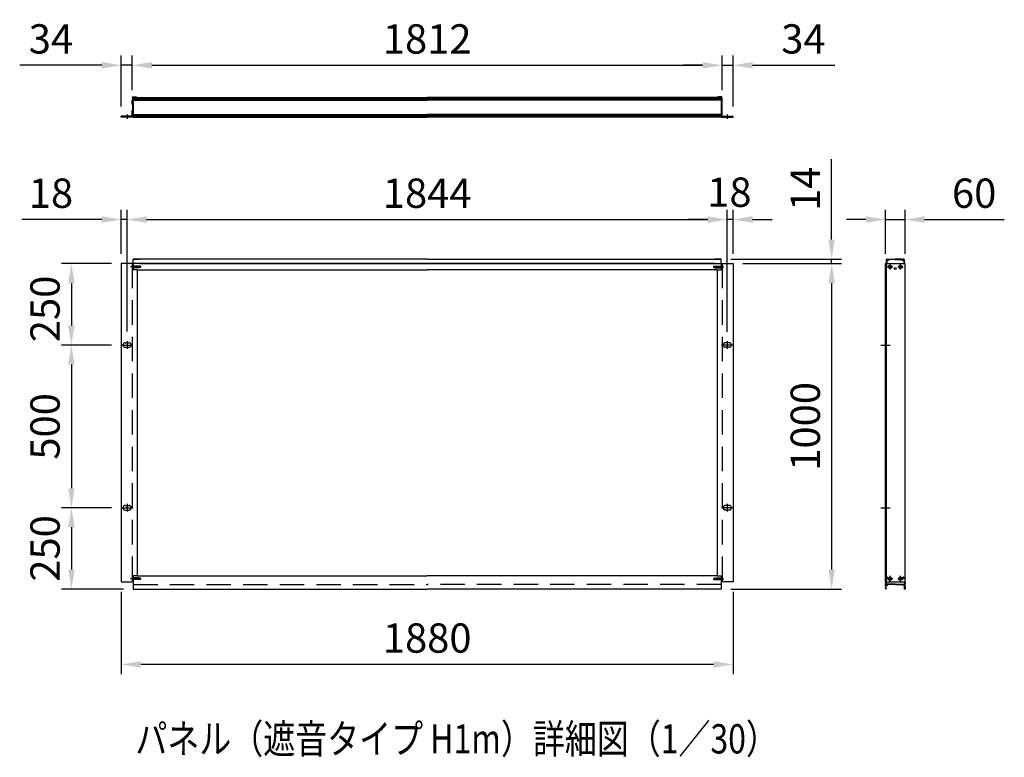
# Model space of a CAD drawing. Extents: x 8 to 11157, y 1 to 7834.
# Drawn here: x 8132 to 11157, y 4411 to 6678 of the extents above; entities that cross this region are included whole.
import ezdxf

# ---------------------------------------------------------------- set-up
doc = ezdxf.new("R2010")
doc.units = 0
doc.header["$LTSCALE"] = 300
doc.header["$MEASUREMENT"] = 0
doc.header["$PDMODE"] = 33
doc.header["$PDSIZE"] = 5
doc.linetypes.add('CENTER', pattern=[2, 1.25, -0.25, 0.25, -0.25])
doc.linetypes.add('HIDDEN', pattern=[0.375, 0.25, -0.125])
doc.layers.get('DEFPOINTS').update_dxf_attribs({"linetype": 'CONTINUOUS'})
for name, color, linetype in [('CENTER', 3, 'CENTER'), ('HASEN', 7, 'HIDDEN'), ('MOJI', 6, 'CONTINUOUS'), ('SJC', 1, 'CONTINUOUS'), ('SUNPOU', 4, 'CONTINUOUS')]:
    doc.layers.add(name, color=color, linetype=linetype)
doc.styles.add('EXT08', font='ROMANS', dxfattribs={"width": 0.8, "bigfont": 'EXTFONT'})
doc.dimstyles.new('SJC', dxfattribs={"dimtxt": 0.18, "dimasz": 0.18, "dimexe": 0.18, "dimexo": 0.0625, "dimgap": 0.09, "dimtad": 0, "dimtih": 1, "dimtoh": 1, "dimzin": 0, "dimdsep": 46, "dimtxsty": 'EXT08', "dimcen": 0.09, "dimaunit": 1, "dimadec": 0, "dimazin": 0, "dimtfac": 1, "dimtofl": 0, "dimtmove": 2, "dimatfit": 3, "dimfxl": 1, "dimtolj": 1, "dimarcsym": 0})

# ---------------------------------------------------------------- blocks, each defined once
blk = doc.blocks.new('*D85')
at = {"layer": 'DEFPOINTS', "color": 0}
for p in [(10324.1, 5928.1), (10287.1, 4928.1), (10626.8, 4928.1)]:
    blk.add_point(p, dxfattribs=at)
at = {"layer": 'SUNPOU', "color": 0, "lineweight": -2}
for p, q in [((10354.1, 5928.1), (10656.8, 5928.1)), ((10626.8, 5868.1), (10626.8, 4988.1)), ((10317.1, 4928.1), (10656.8, 4928.1))]:
    blk.add_line(p, q, dxfattribs=at)
at = {"layer": 'SUNPOU', "color": 0}
for points in [[(10616.8, 5868.1), (10636.8, 5868.1), (10626.8, 5928.1)], [(10616.8, 4988.1), (10636.8, 4988.1), (10626.8, 4928.1)]]:
    blk.add_solid(points, dxfattribs=at)
at = {"layer": 'SUNPOU', "color": 0, "insert": (10545.8, 5428.1), "char_height": 90, "attachment_point": 5, "rotation": 90, "style": 'EXT08'}
blk.add_mtext('\\A1;1000', dxfattribs=at)
blk = doc.blocks.new('*D82')
at = {"layer": 'DEFPOINTS', "color": 0}
for p in [(8444.1, 4950.1), (10324.1, 4950.1), (8444.1, 4696.7)]:
    blk.add_point(p, dxfattribs=at)
at = {"layer": 'SUNPOU', "color": 0, "lineweight": -2}
for p, q in [((8444.1, 4920.1), (8444.1, 4666.7)), ((10324.1, 4920.1), (10324.1, 4666.7)), ((10264.1, 4696.7), (8504.1, 4696.7))]:
    blk.add_line(p, q, dxfattribs=at)
at = {"layer": 'SUNPOU', "color": 0}
for points in [[(8504.1, 4706.7), (8504.1, 4686.7), (8444.1, 4696.7)], [(10264.1, 4706.7), (10264.1, 4686.7), (10324.1, 4696.7)]]:
    blk.add_solid(points, dxfattribs=at)
at = {"layer": 'SUNPOU', "color": 0, "insert": (9384.1, 4777.7), "char_height": 90, "attachment_point": 5, "style": 'EXT08'}
blk.add_mtext('\\A1;1880', dxfattribs=at)
blk = doc.blocks.new('*D94')
at = {"layer": 'DEFPOINTS', "color": 0}
for p in [(10290.1, 6537.6), (8478.1, 6430.9), (10290.1, 6430.9)]:
    blk.add_point(p, dxfattribs=at)
at = {"layer": 'SUNPOU', "color": 0, "lineweight": -2}
for p, q in [((8478.1, 6460.9), (8478.1, 6567.6)), ((10290.1, 6460.9), (10290.1, 6567.6)), ((8538.1, 6537.6), (10230.1, 6537.6))]:
    blk.add_line(p, q, dxfattribs=at)
at = {"layer": 'SUNPOU', "color": 0}
for points in [[(8538.1, 6547.6), (8538.1, 6527.6), (8478.1, 6537.6)], [(10230.1, 6547.6), (10230.1, 6527.6), (10290.1, 6537.6)]]:
    blk.add_solid(points, dxfattribs=at)
at = {"layer": 'SUNPOU', "color": 0, "insert": (9384.1, 6618.6), "char_height": 90, "attachment_point": 5, "style": 'EXT08'}
blk.add_mtext('\\A1;1812', dxfattribs=at)
blk = doc.blocks.new('*D91')
at = {"layer": 'DEFPOINTS', "color": 0}
for p in [(8444.1, 5928.1), (8291, 5678.1), (8444.1, 5678.1)]:
    blk.add_point(p, dxfattribs=at)
at = {"layer": 'SUNPOU', "color": 0, "lineweight": -2}
for p, q in [((8414.1, 5928.1), (8261, 5928.1)), ((8291, 5868.1), (8291, 5738.1)), ((8414.1, 5678.1), (8261, 5678.1))]:
    blk.add_line(p, q, dxfattribs=at)
at = {"layer": 'SUNPOU', "color": 0}
for points in [[(8281, 5868.1), (8301, 5868.1), (8291, 5928.1)], [(8281, 5738.1), (8301, 5738.1), (8291, 5678.1)]]:
    blk.add_solid(points, dxfattribs=at)
at = {"layer": 'SUNPOU', "color": 0, "insert": (8210, 5789), "char_height": 90, "attachment_point": 5, "rotation": 90, "style": 'EXT08'}
blk.add_mtext('\\A1;250', dxfattribs=at)
blk = doc.blocks.new('*D90')
at = {"layer": 'DEFPOINTS', "color": 0}
for p in [(8444.1, 5678.1), (8291, 5178.1), (8444.1, 5178.1)]:
    blk.add_point(p, dxfattribs=at)
at = {"layer": 'SUNPOU', "color": 0, "lineweight": -2}
for p, q in [((8414.1, 5678.1), (8261, 5678.1)), ((8291, 5618.1), (8291, 5238.1)), ((8414.1, 5178.1), (8261, 5178.1))]:
    blk.add_line(p, q, dxfattribs=at)
at = {"layer": 'SUNPOU', "color": 0}
for points in [[(8281, 5618.1), (8301, 5618.1), (8291, 5678.1)], [(8281, 5238.1), (8301, 5238.1), (8291, 5178.1)]]:
    blk.add_solid(points, dxfattribs=at)
at = {"layer": 'SUNPOU', "color": 0, "insert": (8210, 5428.1), "char_height": 90, "attachment_point": 5, "rotation": 90, "style": 'EXT08'}
blk.add_mtext('\\A1;500', dxfattribs=at)
blk = doc.blocks.new('*D89')
at = {"layer": 'DEFPOINTS', "color": 0}
for p in [(8444.1, 5178.1), (8291, 4928.1), (8481.1, 4928.1)]:
    blk.add_point(p, dxfattribs=at)
at = {"layer": 'SUNPOU', "color": 0, "lineweight": -2}
for p, q in [((8414.1, 5178.1), (8261, 5178.1)), ((8291, 5118.1), (8291, 4988.1)), ((8451.1, 4928.1), (8261, 4928.1))]:
    blk.add_line(p, q, dxfattribs=at)
at = {"layer": 'SUNPOU', "color": 0}
for points in [[(8281, 5118.1), (8301, 5118.1), (8291, 5178.1)], [(8281, 4988.1), (8301, 4988.1), (8291, 4928.1)]]:
    blk.add_solid(points, dxfattribs=at)
at = {"layer": 'SUNPOU', "color": 0, "insert": (8210, 5053.1), "char_height": 90, "attachment_point": 5, "rotation": 90, "style": 'EXT08'}
blk.add_mtext('\\A1;250', dxfattribs=at)
blk = doc.blocks.new('*D86')
at = {"layer": 'DEFPOINTS', "color": 0}
for p in [(10792.2, 6063.6), (10792.2, 5928.1), (10852.2, 5928.1)]:
    blk.add_point(p, dxfattribs=at)
at = {"layer": 'SUNPOU', "color": 0, "lineweight": -2}
for p, q in [((10792.2, 5958.1), (10792.2, 6093.6)), ((10852.2, 5958.1), (10852.2, 6093.6)), ((10732.2, 6063.6), (10672.2, 6063.6)), ((10792.2, 6063.6), (10852.2, 6063.6)), ((10912.2, 6063.6), (11157.3, 6063.6))]:
    blk.add_line(p, q, dxfattribs=at)
at = {"layer": 'SUNPOU', "color": 0}
for points in [[(10732.2, 6073.6), (10732.2, 6053.6), (10792.2, 6063.6)], [(10912.2, 6073.6), (10912.2, 6053.6), (10852.2, 6063.6)]]:
    blk.add_solid(points, dxfattribs=at)
at = {"layer": 'SUNPOU', "color": 0, "insert": (11064.7, 6144.6), "char_height": 90, "attachment_point": 5, "style": 'EXT08'}
blk.add_mtext('\\A1;60', dxfattribs=at)
blk = doc.blocks.new('*D88')
at = {"layer": 'DEFPOINTS', "color": 0}
for p in [(10306.1, 6063.6), (8462.1, 5690.1), (10306.1, 5689.1)]:
    blk.add_point(p, dxfattribs=at)
at = {"layer": 'SUNPOU', "color": 0, "lineweight": -2}
for p, q in [((8462.1, 5720.1), (8462.1, 6093.6)), ((10306.1, 5719.1), (10306.1, 6093.6)), ((8522.1, 6063.6), (10246.1, 6063.6))]:
    blk.add_line(p, q, dxfattribs=at)
at = {"layer": 'SUNPOU', "color": 0}
for points in [[(8522.1, 6073.6), (8522.1, 6053.6), (8462.1, 6063.6)], [(10246.1, 6073.6), (10246.1, 6053.6), (10306.1, 6063.6)]]:
    blk.add_solid(points, dxfattribs=at)
at = {"layer": 'SUNPOU', "color": 0, "insert": (9384.1, 6144.6), "char_height": 90, "attachment_point": 5, "style": 'EXT08'}
blk.add_mtext('\\A1;1844', dxfattribs=at)
blk = doc.blocks.new('*D83')
at = {"layer": 'DEFPOINTS', "color": 0}
for p in [(10306.1, 6063.6), (10324.1, 5928.1), (10306.1, 5690.1)]:
    blk.add_point(p, dxfattribs=at)
at = {"layer": 'SUNPOU', "color": 0, "lineweight": -2}
for p, q in [((10306.1, 5720.1), (10306.1, 6093.6)), ((10324.1, 5958.1), (10324.1, 6093.6)), ((10246.1, 6063.6), (10186.1, 6063.6)), ((10324.1, 6063.6), (10306.1, 6063.6)), ((10384.1, 6063.6), (10444.1, 6063.6))]:
    blk.add_line(p, q, dxfattribs=at)
at = {"layer": 'SUNPOU', "color": 0}
for points in [[(10246.1, 6073.6), (10246.1, 6053.6), (10306.1, 6063.6)], [(10384.1, 6073.6), (10384.1, 6053.6), (10324.1, 6063.6)]]:
    blk.add_solid(points, dxfattribs=at)
at = {"layer": 'SUNPOU', "color": 0, "insert": (10312.6, 6147.7), "char_height": 90, "attachment_point": 5, "style": 'EXT08'}
blk.add_mtext('\\A1;18', dxfattribs=at)
blk = doc.blocks.new('*D87')
at = {"layer": 'DEFPOINTS', "color": 0}
for p in [(8444.1, 6063.6), (8444.1, 5928.1), (8462.1, 5690.1)]:
    blk.add_point(p, dxfattribs=at)
at = {"layer": 'SUNPOU', "color": 0, "lineweight": -2}
for p, q in [((8444.1, 5958.1), (8444.1, 6093.6)), ((8462.1, 5720.1), (8462.1, 6093.6)), ((8384.1, 6063.6), (8139, 6063.6)), ((8462.1, 6063.6), (8444.1, 6063.6)), ((8522.1, 6063.6), (8582.1, 6063.6))]:
    blk.add_line(p, q, dxfattribs=at)
at = {"layer": 'SUNPOU', "color": 0}
for points in [[(8384.1, 6073.6), (8384.1, 6053.6), (8444.1, 6063.6)], [(8522.1, 6073.6), (8522.1, 6053.6), (8462.1, 6063.6)]]:
    blk.add_solid(points, dxfattribs=at)
at = {"layer": 'SUNPOU', "color": 0, "insert": (8228.1, 6144.6), "char_height": 90, "attachment_point": 5, "style": 'EXT08'}
blk.add_mtext('\\A1;18', dxfattribs=at)
blk = doc.blocks.new('*D93')
at = {"layer": 'DEFPOINTS', "color": 0}
for p in [(8478.1, 6537.6), (8478.1, 6430.9), (8444.1, 6381.4)]:
    blk.add_point(p, dxfattribs=at)
at = {"layer": 'SUNPOU', "color": 0, "lineweight": -2}
for p, q in [((8444.1, 6411.4), (8444.1, 6567.6)), ((8478.1, 6460.9), (8478.1, 6567.6)), ((8384.1, 6537.6), (8132.1, 6537.6)), ((8478.1, 6537.6), (8444.1, 6537.6)), ((8538.1, 6537.6), (8598.1, 6537.6))]:
    blk.add_line(p, q, dxfattribs=at)
at = {"layer": 'SUNPOU', "color": 0}
for points in [[(8384.1, 6547.6), (8384.1, 6527.6), (8444.1, 6537.6)], [(8538.1, 6547.6), (8538.1, 6527.6), (8478.1, 6537.6)]]:
    blk.add_solid(points, dxfattribs=at)
at = {"layer": 'SUNPOU', "color": 0, "insert": (8228.1, 6618.6), "char_height": 90, "attachment_point": 5, "style": 'EXT08'}
blk.add_mtext('\\A1;34', dxfattribs=at)
blk = doc.blocks.new('*D92')
at = {"layer": 'DEFPOINTS', "color": 0}
for p in [(10290.1, 6537.6), (10290.1, 6430.9), (10324.1, 6381.4)]:
    blk.add_point(p, dxfattribs=at)
at = {"layer": 'SUNPOU', "color": 0, "lineweight": -2}
for p, q in [((10290.1, 6460.9), (10290.1, 6567.6)), ((10324.1, 6411.4), (10324.1, 6567.6)), ((10230.1, 6537.6), (10170.1, 6537.6)), ((10290.1, 6537.6), (10324.1, 6537.6)), ((10384.1, 6537.6), (10636.1, 6537.6))]:
    blk.add_line(p, q, dxfattribs=at)
at = {"layer": 'SUNPOU', "color": 0}
for points in [[(10230.1, 6547.6), (10230.1, 6527.6), (10290.1, 6537.6)], [(10384.1, 6547.6), (10384.1, 6527.6), (10324.1, 6537.6)]]:
    blk.add_solid(points, dxfattribs=at)
at = {"layer": 'SUNPOU', "color": 0, "insert": (10540.1, 6618.6), "char_height": 90, "attachment_point": 5, "style": 'EXT08'}
blk.add_mtext('\\A1;34', dxfattribs=at)
blk = doc.blocks.new('*D84')
at = {"layer": 'DEFPOINTS', "color": 0}
for p in [(10287.1, 5942.1), (10324.1, 5928.1), (10626.8, 5928.1)]:
    blk.add_point(p, dxfattribs=at)
at = {"layer": 'SUNPOU', "color": 0, "lineweight": -2}
for p, q in [((10626.8, 6002.1), (10626.8, 6249)), ((10317.1, 5942.1), (10656.8, 5942.1)), ((10626.8, 5928.1), (10626.8, 5942.1)), ((10354.1, 5928.1), (10656.8, 5928.1)), ((10626.8, 5868.1), (10626.8, 5808.1))]:
    blk.add_line(p, q, dxfattribs=at)
at = {"layer": 'SUNPOU', "color": 0}
for points in [[(10616.8, 6002.1), (10636.8, 6002.1), (10626.8, 5942.1)], [(10616.8, 5868.1), (10636.8, 5868.1), (10626.8, 5928.1)]]:
    blk.add_solid(points, dxfattribs=at)
at = {"layer": 'SUNPOU', "color": 0, "insert": (10545.8, 6158.1), "char_height": 90, "attachment_point": 5, "rotation": 90, "style": 'EXT08'}
blk.add_mtext('\\A1;14', dxfattribs=at)

msp = doc.modelspace()

# ---------------------------------------------------------------- linework, layer by layer
at = {"layer": 'CENTER', "linetype": 'CENTER'}
for p, q in [((8462.1, 6386.4), (8462.1, 6373.4)), ((10306.1, 6386.4), (10306.1, 6373.4)), ((10814.5, 5918.1), (10797.9, 5918.1)), ((10806.2, 5909.8), (10806.2, 5926.4)), ((10829.9, 5918.1), (10846.5, 5918.1)), ((10838.2, 5909.8), (10838.2, 5926.4)), ((8462.1, 5690.1), (8462.1, 5666.1)), ((10306.1, 5690.1), (10306.1, 5666.1)), ((8444.1, 5678.1), (8480.1, 5678.1)), ((10324.1, 5678.1), (10288.1, 5678.1)), ((10778.3, 5678.1), (10806.1, 5678.1)), ((8444.1, 5178.1), (8480.1, 5178.1)), ((8462.1, 5190.1), (8462.1, 5166.1)), ((10324.1, 5178.1), (10288.1, 5178.1)), ((10306.1, 5190.1), (10306.1, 5166.1)), ((10778.3, 5178.1), (10806.1, 5178.1)), ((10806.2, 4951.8), (10806.2, 4968.4)), ((10838.2, 4951.8), (10838.2, 4968.4)), ((10814.5, 4960.1), (10797.9, 4960.1)), ((10829.9, 4960.1), (10846.5, 4960.1))]:
    msp.add_line(p, q, dxfattribs=at)
at = {"layer": 'HASEN'}
for p, q in [((8505.3, 5918.1), (8472.2, 5918.1)), ((8478.1, 5928.1), (8478.1, 4950.1)), ((8480.9, 5920.6), (8478.1, 5923.4)), ((8478.4, 5923.1), (8478.1, 5923.1)), ((8478.1, 5923.1), (8478.1, 5913.1)), ((8480.9, 5915.6), (8478.1, 5912.8)), ((8478.4, 5913.1), (8478.1, 5913.1)), ((8478.4, 5923.1), (8478.4, 5918.1)), ((8478.4, 5913.1), (8478.4, 5918.1)), ((8480.9, 5918.1), (8480.9, 5920.6)), ((8498.1, 5920.6), (8480.9, 5920.6)), ((8503.1, 5920.1), (8480.9, 5920.1)), ((8480.9, 5918.1), (8480.9, 5915.6)), ((8503.1, 5916.1), (8480.9, 5916.1)), ((8498.1, 5915.6), (8480.9, 5915.6)), ((8498.1, 5920.6), (8498.1, 5918.1)), ((8498.1, 5915.6), (8498.1, 5918.1)), ((8503.1, 5920.1), (8503.1, 5918.1)), ((8503.1, 5916.1), (8503.1, 5918.1)), ((10262.9, 5918.1), (10296, 5918.1)), ((10265.1, 5920.1), (10287.3, 5920.1)), ((10265.1, 5920.1), (10265.1, 5918.1)), ((10265.1, 5916.1), (10265.1, 5918.1)), ((10265.1, 5916.1), (10287.3, 5916.1)), ((10270.1, 5920.6), (10287.3, 5920.6)), ((10270.1, 5920.6), (10270.1, 5918.1)), ((10270.1, 5915.6), (10270.1, 5918.1)), ((10270.1, 5915.6), (10287.3, 5915.6)), ((10287.3, 5920.6), (10290.1, 5923.4)), ((10287.3, 5918.1), (10287.3, 5920.6)), ((10287.3, 5918.1), (10287.3, 5915.6)), ((10287.3, 5915.6), (10290.1, 5912.8)), ((10289.8, 5923.1), (10290.1, 5923.1)), ((10289.8, 5923.1), (10289.8, 5918.1)), ((10289.8, 5913.1), (10289.8, 5918.1)), ((10289.8, 5913.1), (10290.1, 5913.1)), ((10290.1, 5928.1), (10290.1, 4950.1)), ((10290.1, 5923.1), (10290.1, 5913.1)), ((8480.9, 4962.6), (8478.1, 4965.4)), ((8478.4, 4965.1), (8478.1, 4965.1)), ((8478.1, 4965.1), (8478.1, 4955.1)), ((8478.4, 4965.1), (8478.4, 4960.1)), ((8480.9, 4960.1), (8480.9, 4962.6)), ((8498.1, 4962.6), (8480.9, 4962.6)), ((8503.1, 4962.1), (8480.9, 4962.1)), ((8498.1, 4962.6), (8498.1, 4960.1)), ((8503.1, 4962.1), (8503.1, 4960.1)), ((10265.1, 4962.1), (10287.3, 4962.1)), ((10265.1, 4962.1), (10265.1, 4960.1)), ((10270.1, 4962.6), (10287.3, 4962.6)), ((10270.1, 4962.6), (10270.1, 4960.1)), ((10287.3, 4962.6), (10290.1, 4965.4)), ((10287.3, 4960.1), (10287.3, 4962.6)), ((10289.8, 4965.1), (10290.1, 4965.1)), ((10289.8, 4965.1), (10289.8, 4960.1)), ((10290.1, 4965.1), (10290.1, 4955.1)), ((8505.3, 4960.1), (8472.2, 4960.1)), ((8480.9, 4957.6), (8478.1, 4954.8)), ((8478.4, 4955.1), (8478.1, 4955.1)), ((8478.4, 4955.1), (8478.4, 4960.1)), ((8480.9, 4960.1), (8480.9, 4957.6)), ((8503.1, 4958.1), (8480.9, 4958.1)), ((8498.1, 4957.6), (8480.9, 4957.6)), ((8481.1, 4942.1), (9384.1, 4942.1)), ((8498.1, 4957.6), (8498.1, 4960.1)), ((8503.1, 4958.1), (8503.1, 4960.1)), ((10287.1, 4942.1), (9384.1, 4942.1)), ((10262.9, 4960.1), (10296, 4960.1)), ((10265.1, 4958.1), (10265.1, 4960.1)), ((10265.1, 4958.1), (10287.3, 4958.1)), ((10270.1, 4957.6), (10270.1, 4960.1)), ((10270.1, 4957.6), (10287.3, 4957.6)), ((10287.3, 4960.1), (10287.3, 4957.6)), ((10287.3, 4957.6), (10290.1, 4954.8)), ((10289.8, 4955.1), (10289.8, 4960.1)), ((10289.8, 4955.1), (10290.1, 4955.1))]:
    msp.add_line(p, q, dxfattribs=at)
at = {"layer": 'SJC'}
for p, q in [((8479.1, 6431.9), (8478.1, 6430.9)), ((8478.1, 6424.7), (8478.1, 6430.9)), ((8478.1, 6424.7), (8478.4, 6424.4)), ((8478.4, 6424.4), (8478.1, 6424.1)), ((8478.1, 6417.9), (8478.1, 6424.1)), ((8479.1, 6416.9), (8478.1, 6417.9)), ((8479.1, 6440.4), (8491.1, 6440.4)), ((8479.1, 6438.4), (8479.1, 6440.4)), ((8479.1, 6437.9), (8479.1, 6431.9)), ((8479.1, 6416.9), (8479.1, 6399.9)), ((8479.6, 6438.4), (8483.4, 6438.4)), ((8481.1, 6438.4), (8481.1, 6378.4)), ((8481.1, 6438.4), (9384.1, 6438.4)), ((8481.1, 6435.9), (9384.1, 6435.9)), ((8481.1, 6433.1), (9384.1, 6433.1)), ((8481.1, 6433.1), (9384.1, 6433.1)), ((8481.1, 6430.6), (9384.1, 6430.6)), ((8491.1, 6438.4), (8491.1, 6440.4)), ((10287.1, 6438.4), (9384.1, 6438.4)), ((10287.1, 6435.9), (9384.1, 6435.9)), ((10287.1, 6433.1), (9384.1, 6433.1)), ((10287.1, 6433.1), (9384.1, 6433.1)), ((10287.1, 6430.6), (9384.1, 6430.6)), ((10289.1, 6440.4), (10277.1, 6440.4)), ((10277.1, 6438.4), (10277.1, 6440.4)), ((10288.6, 6438.4), (10284.8, 6438.4)), ((10287.1, 6438.4), (10287.1, 6378.4)), ((10289.1, 6438.4), (10289.1, 6440.4)), ((10289.1, 6437.9), (10289.1, 6431.9)), ((10289.1, 6431.9), (10290.1, 6430.9)), ((10289.1, 6416.9), (10290.1, 6417.9)), ((10289.1, 6416.9), (10289.1, 6399.9)), ((10290.1, 6424.7), (10289.8, 6424.4)), ((10289.8, 6424.4), (10290.1, 6424.1)), ((10290.1, 6424.7), (10290.1, 6430.9)), ((10290.1, 6417.9), (10290.1, 6424.1)), ((8479.1, 6399.9), (8478.1, 6398.9)), ((8478.1, 6392.7), (8478.1, 6398.9)), ((8478.1, 6392.7), (8478.4, 6392.4)), ((8478.4, 6392.4), (8478.1, 6392.1)), ((8478.1, 6381.4), (8478.1, 6392.1)), ((8481.1, 6386.1), (9384.1, 6386.1)), ((8481.1, 6383.6), (9384.1, 6383.6)), ((8481.1, 6380.4), (8481.1, 6383.4)), ((10287.1, 6386.1), (9384.1, 6386.1)), ((10287.1, 6383.6), (9384.1, 6383.6)), ((10287.1, 6380.4), (10287.1, 6383.4)), ((10289.1, 6399.9), (10290.1, 6398.9)), ((10290.1, 6392.7), (10289.8, 6392.4)), ((10289.8, 6392.4), (10290.1, 6392.1)), ((10290.1, 6392.7), (10290.1, 6398.9)), ((10290.1, 6381.4), (10290.1, 6392.1)), ((8478.1, 6381.4), (8444.1, 6381.4)), ((8444.1, 6378.4), (8444.1, 6381.4)), ((8481.1, 6378.4), (8444.1, 6378.4)), ((8481.1, 6380.9), (9384.1, 6380.9)), ((8481.1, 6378.4), (9384.1, 6378.4)), ((10287.1, 6380.9), (9384.1, 6380.9)), ((10287.1, 6378.4), (9384.1, 6378.4)), ((10287.1, 6378.4), (10324.1, 6378.4)), ((10290.1, 6381.4), (10324.1, 6381.4)), ((10324.1, 6378.4), (10324.1, 6381.4)), ((8481.1, 5928.1), (8481.1, 5942.1)), ((8481.1, 5942.1), (8501.1, 5942.1)), ((9384.1, 5942.1), (8481.1, 5942.1)), ((9384.1, 5942.1), (10287.1, 5942.1)), ((10287.1, 5942.1), (10267.1, 5942.1)), ((10287.1, 5928.1), (10287.1, 5942.1)), ((10794.7, 5941.1), (10795.7, 5942.1)), ((10794.7, 5941.1), (10794.7, 5928.1)), ((10795.7, 5942.1), (10797.2, 5942.1)), ((10796.2, 5938.9), (10796.2, 5928.1)), ((10800.8, 5938.9), (10796.2, 5938.9)), ((10796.4, 5940.5), (10797.4, 5941.8)), ((10800.8, 5940.1), (10796.6, 5940.1)), ((10800.9, 5940.5), (10800, 5941.8)), ((10800.1, 5942.1), (10822.2, 5942.1)), ((10802.2, 5940.3), (10802.2, 5940.9)), ((10822.2, 5940.9), (10802.2, 5940.9)), ((10844.2, 5942.1), (10822.2, 5942.1)), ((10822.2, 5940.9), (10842.2, 5940.9)), ((10842.2, 5940.3), (10842.2, 5940.9)), ((10843.4, 5940.5), (10844.4, 5941.8)), ((10843.6, 5940.1), (10847.8, 5940.1)), ((10843.6, 5938.9), (10848.2, 5938.9)), ((10847.9, 5940.5), (10847, 5941.8)), ((10848.7, 5942.1), (10847.1, 5942.1)), ((10848.2, 5938.9), (10848.2, 5928.1)), ((10849.7, 5941.1), (10848.7, 5942.1)), ((10849.7, 5941.1), (10849.7, 5928.1)), ((8444.1, 5928.1), (8444.1, 4950.1)), ((8481.1, 5928.1), (8444.1, 5928.1)), ((8481.1, 5928.1), (8481.1, 5909.1)), ((9384.1, 5928.1), (8481.1, 5928.1)), ((8493.1, 5909.1), (8481.1, 5909.1)), ((8493.1, 5909.1), (9384.1, 5909.1)), ((8493.1, 5909.1), (8493.1, 4969.1)), ((8501.1, 5928.1), (9384.1, 5928.1)), ((10267.1, 5928.1), (9384.1, 5928.1)), ((9384.1, 5928.1), (10287.1, 5928.1)), ((10275.1, 5909.1), (9384.1, 5909.1)), ((10275.1, 5909.1), (10275.1, 4969.1)), ((10275.1, 5909.1), (10287.1, 5909.1)), ((10287.1, 5928.1), (10287.1, 5909.1)), ((10287.1, 5928.1), (10324.1, 5928.1)), ((10324.1, 5928.1), (10324.1, 4950.1)), ((10792.2, 5928.1), (10852.2, 5928.1)), ((10792.2, 4950.1), (10792.2, 5928.1)), ((10795.2, 4950.1), (10795.2, 5928.1)), ((10805.7, 5918.6), (10803.7, 5918.6)), ((10803.7, 5917.6), (10803.7, 5918.6)), ((10805.7, 5917.6), (10803.7, 5917.6)), ((10806.7, 5920.6), (10805.7, 5920.6)), ((10805.7, 5918.6), (10805.7, 5920.6)), ((10805.7, 5918.6), (10805.7, 5920.6)), ((10805.7, 5915.6), (10805.7, 5917.6)), ((10805.7, 5915.6), (10805.7, 5917.6)), ((10806.7, 5915.6), (10805.7, 5915.6)), ((10806.7, 5918.6), (10806.7, 5920.6)), ((10808.7, 5918.6), (10806.7, 5918.6)), ((10808.7, 5917.6), (10806.7, 5917.6)), ((10806.7, 5915.6), (10806.7, 5917.6)), ((10808.7, 5917.6), (10808.7, 5918.6)), ((10835.7, 5918.6), (10837.7, 5918.6)), ((10835.7, 5917.6), (10835.7, 5918.6)), ((10835.7, 5917.6), (10837.7, 5917.6)), ((10837.7, 5920.6), (10838.7, 5920.6)), ((10837.7, 5918.6), (10837.7, 5920.6)), ((10837.7, 5915.6), (10837.7, 5917.6)), ((10837.7, 5915.6), (10838.7, 5915.6)), ((10838.7, 5918.6), (10838.7, 5920.6)), ((10838.7, 5918.6), (10838.7, 5920.6)), ((10838.7, 5918.6), (10840.7, 5918.6)), ((10838.7, 5917.6), (10840.7, 5917.6)), ((10838.7, 5915.6), (10838.7, 5917.6)), ((10838.7, 5915.6), (10838.7, 5917.6)), ((10840.7, 5917.6), (10840.7, 5918.6)), ((10852.2, 4950.1), (10852.2, 5928.1)), ((8456.1, 5685.1), (8468.1, 5685.1)), ((8456.1, 5671.1), (8468.1, 5671.1)), ((10312.1, 5685.1), (10300.1, 5685.1)), ((10312.1, 5671.1), (10300.1, 5671.1)), ((8456.1, 5185.1), (8468.1, 5185.1)), ((10312.1, 5185.1), (10300.1, 5185.1)), ((8456.1, 5171.1), (8468.1, 5171.1)), ((10312.1, 5171.1), (10300.1, 5171.1)), ((8493.1, 4969.1), (8481.1, 4969.1)), ((8481.1, 4969.1), (8481.1, 4950.1)), ((8493.1, 4969.1), (9384.1, 4969.1)), ((10275.1, 4969.1), (9384.1, 4969.1)), ((10275.1, 4969.1), (10287.1, 4969.1)), ((10287.1, 4969.1), (10287.1, 4950.1)), ((10795.7, 4961.6), (10795.7, 4963.6)), ((10798.7, 4963.6), (10798.7, 4961.6)), ((10806.7, 4962.6), (10805.7, 4962.6)), ((10805.7, 4960.6), (10805.7, 4962.6)), ((10805.7, 4960.6), (10805.7, 4962.6)), ((10806.7, 4960.6), (10806.7, 4962.6)), ((10837.7, 4962.6), (10838.7, 4962.6)), ((10837.7, 4960.6), (10837.7, 4962.6)), ((10838.7, 4960.6), (10838.7, 4962.6)), ((10838.7, 4960.6), (10838.7, 4962.6)), ((10845.7, 4963.6), (10845.7, 4961.6)), ((10848.7, 4961.6), (10848.7, 4963.6)), ((8444.1, 4950.1), (8481.1, 4950.1)), ((8481.1, 4950.1), (8481.1, 4928.1)), ((10324.1, 4950.1), (10287.1, 4950.1)), ((10287.1, 4950.1), (10287.1, 4928.1)), ((10792.2, 4950.1), (10852.2, 4950.1)), ((10792.7, 4950.1), (10792.2, 4949.6)), ((10792.2, 4949.6), (10792.2, 4945.6)), ((10792.2, 4940.6), (10792.2, 4942.6)), ((10792.2, 4937.6), (10792.2, 4935.6)), ((10792.2, 4932.6), (10792.2, 4928.6)), ((10793.7, 4949.6), (10793.7, 4944.8)), ((10794.2, 4928.1), (10794.2, 4942.1)), ((10794.2, 4942.1), (10797.7, 4942.1)), ((10822.2, 4943.3), (10795.2, 4943.3)), ((10797.7, 4940.6), (10797.7, 4942.1)), ((10798.2, 4940.1), (10799.2, 4940.1)), ((10799.7, 4940.6), (10799.7, 4942.1)), ((10822.2, 4942.1), (10799.7, 4942.1)), ((10805.7, 4960.6), (10803.7, 4960.6)), ((10803.7, 4959.6), (10803.7, 4960.6)), ((10805.7, 4959.6), (10803.7, 4959.6)), ((10805.7, 4957.6), (10805.7, 4959.6)), ((10805.7, 4957.6), (10805.7, 4959.6)), ((10806.7, 4957.6), (10805.7, 4957.6)), ((10808.7, 4960.6), (10806.7, 4960.6)), ((10808.7, 4959.6), (10806.7, 4959.6)), ((10806.7, 4957.6), (10806.7, 4959.6)), ((10808.7, 4959.6), (10808.7, 4960.6)), ((10822.2, 4943.3), (10849.2, 4943.3)), ((10822.2, 4942.1), (10844.7, 4942.1)), ((10835.7, 4960.6), (10837.7, 4960.6)), ((10835.7, 4959.6), (10835.7, 4960.6)), ((10835.7, 4959.6), (10837.7, 4959.6)), ((10837.7, 4957.6), (10837.7, 4959.6)), ((10837.7, 4957.6), (10838.7, 4957.6)), ((10838.7, 4960.6), (10840.7, 4960.6)), ((10838.7, 4959.6), (10840.7, 4959.6)), ((10838.7, 4957.6), (10838.7, 4959.6)), ((10838.7, 4957.6), (10838.7, 4959.6)), ((10840.7, 4959.6), (10840.7, 4960.6)), ((10844.7, 4940.6), (10844.7, 4942.1)), ((10846.2, 4940.1), (10845.2, 4940.1)), ((10846.7, 4940.6), (10846.7, 4942.1)), ((10850.2, 4942.1), (10846.7, 4942.1)), ((10850.2, 4928.1), (10850.2, 4942.1)), ((10850.7, 4949.6), (10850.7, 4944.8)), ((10851.7, 4950.1), (10852.2, 4949.6)), ((10852.2, 4949.6), (10852.2, 4945.6)), ((10852.2, 4940.6), (10852.2, 4942.6)), ((10852.2, 4937.6), (10852.2, 4935.6)), ((10852.2, 4932.6), (10852.2, 4928.6)), ((8481.1, 4928.1), (9384.1, 4928.1)), ((10287.1, 4928.1), (9384.1, 4928.1)), ((10794.2, 4928.1), (10792.7, 4928.1)), ((10850.2, 4928.1), (10851.7, 4928.1))]:
    msp.add_line(p, q, dxfattribs=at)
for centre, radius in [((10806.2, 5918.1), 5.3), ((10822.2, 5913.1), 3), ((10838.2, 5918.1), 5.3), ((10806.2, 4960.1), 5.3), ((10838.2, 4960.1), 5.3)]:
    msp.add_circle(centre, radius, dxfattribs=at)
for centre, radius, start, end in [((8479.6, 6437.9), 0.5, 90, 180), ((10288.6, 6437.9), 0.5, 360, 90), ((10796.6, 5940.3), 0.2, 144.4983, 270), ((10797.2, 5941.9), 0.2, 324.4983, 90), ((10800.1, 5941.9), 0.2, 90, 215.5017), ((10800.8, 5940.3), 0.2, 270, 35.5017), ((10800.8, 5940.3), 1.4, 270, 0), ((10843.6, 5940.3), 1.4, 180, 270), ((10843.6, 5940.3), 0.2, 144.4983, 270), ((10844.2, 5941.9), 0.2, 324.4983, 90), ((10847.1, 5941.9), 0.2, 90, 215.5017), ((10847.8, 5940.3), 0.2, 270, 35.5017), ((8456.1, 5678.1), 7, 90, 270), ((8468.1, 5678.1), 7, 270, 90), ((10300.1, 5678.1), 7, 90, 270), ((10312.1, 5678.1), 7, 270, 90), ((8456.1, 5178.1), 7, 90, 270), ((8468.1, 5178.1), 7, 270, 90), ((10300.1, 5178.1), 7, 90, 270), ((10312.1, 5178.1), 7, 270, 90), ((10797.2, 4963.6), 1.5, 0, 180), ((10797.2, 4961.6), 1.5, 180, 0), ((10847.2, 4963.6), 1.5, 0, 180), ((10847.2, 4961.6), 1.5, 180, 0), ((10793.4, 4945.6), 1.25, 180, 216.8699), ((10793.4, 4942.6), 1.25, 143.1301, 180), ((10793.4, 4940.6), 1.25, 180, 216.8699), ((10793.4, 4937.6), 1.25, 143.1301, 180), ((10793.4, 4935.6), 1.25, 180, 216.8699), ((10793.4, 4932.6), 1.25, 143.1301, 180), ((10791.4, 4944.1), 1.25, 323.1301, 36.8699), ((10791.4, 4939.1), 1.25, 323.1301, 36.8699), ((10791.4, 4934.1), 1.25, 323.1301, 36.8699), ((10794.7, 4949.6), 1, 150, 180), ((10795.2, 4944.8), 1.5, 180, 270), ((10798.2, 4940.6), 0.5, 180, 270), ((10799.2, 4940.6), 0.5, 270, 0), ((10845.2, 4940.6), 0.5, 180, 270), ((10846.2, 4940.6), 0.5, 270, 0), ((10849.2, 4944.8), 1.5, 270, 0), ((10849.7, 4949.6), 1, 0, 30), ((10852.9, 4944.1), 1.25, 143.1301, 216.8699), ((10852.9, 4939.1), 1.25, 143.1301, 216.8699), ((10852.9, 4934.1), 1.25, 143.1301, 216.8699), ((10850.9, 4945.6), 1.25, 323.1301, 0), ((10850.9, 4942.6), 1.25, 0, 36.8699), ((10850.9, 4940.6), 1.25, 323.1301, 0), ((10850.9, 4937.6), 1.25, 0, 36.8699), ((10850.9, 4935.6), 1.25, 323.1301, 0), ((10850.9, 4932.6), 1.25, 0, 36.8699), ((10792.7, 4928.6), 0.5, 180, 270), ((10851.7, 4928.6), 0.5, 270, 0)]:
    msp.add_arc(centre, radius, start, end, dxfattribs=at)

# ---------------------------------------------------------------- texts
at = {"layer": 'MOJI', "style": 'EXT08', "width": 0.8}
msp.add_text('パネル（遮音タイプ H1m）詳細図（1／30）', height=90, dxfattribs=at).set_placement((8487.5, 4423.1))

# ---------------------------------------------------------------- dimensions: what is measured, and where the dimension line sits
at = {"layer": 'SUNPOU'}
for base, p1, p2, override, picture, middle in [((8478.1, 6537.6), (8444.1, 6381.4), (8478.1, 6430.9), {"dimscale": 30, "dimtxt": 3, "dimasz": 2, "dimexe": 1, "dimexo": 1, "dimgap": 1.2, "dimtad": 1, "dimtih": 0, "dimtoh": 0, "dimdec": 0, "dimzin": 8, "dimaunit": 0, "dimtdec": 0, "dimtofl": 1, "dimtmove": 0, "dimtzin": 0}, '*D93', (8228.1, 6537.6)), ((10290.1, 6537.6), (10324.1, 6381.4), (10290.1, 6430.9), {"dimscale": 30, "dimtxt": 3, "dimasz": 2, "dimexe": 1, "dimexo": 1, "dimgap": 1.2, "dimtad": 1, "dimtih": 0, "dimtoh": 0, "dimdec": 0, "dimzin": 8, "dimaunit": 0, "dimtdec": 0, "dimtofl": 1, "dimtmove": 0, "dimtzin": 0}, '*D92', (10540.1, 6537.6)), ((8444.1, 6063.6), (8462.1, 5690.1), (8444.1, 5928.1), {"dimscale": 30, "dimtxt": 3, "dimasz": 2, "dimexe": 1, "dimexo": 1, "dimgap": 1.2, "dimtad": 1, "dimtih": 0, "dimtoh": 0, "dimdec": 0, "dimzin": 8, "dimaunit": 0, "dimtdec": 0, "dimtofl": 1, "dimtmove": 0, "dimtzin": 0}, '*D87', (8228.1, 6063.6)), ((10306.1, 6063.6), (10324.1, 5928.1), (10306.1, 5690.1), {"dimscale": 30, "dimtxt": 3, "dimasz": 2, "dimexe": 1, "dimexo": 1, "dimgap": 1.2, "dimtad": 1, "dimtih": 0, "dimtoh": 0, "dimdec": 0, "dimzin": 8, "dimaunit": 0, "dimtdec": 0, "dimtofl": 1, "dimtzin": 0}, '*D83', (10312.6, 6147.7)), ((10792.2, 6063.6), (10852.2, 5928.1), (10792.2, 5928.1), {"dimscale": 30, "dimtxt": 3, "dimasz": 2, "dimexe": 1, "dimexo": 1, "dimgap": 1.2, "dimtad": 1, "dimtih": 0, "dimtoh": 0, "dimdec": 0, "dimzin": 8, "dimaunit": 0, "dimtdec": 0, "dimtofl": 1, "dimtmove": 0, "dimtzin": 0}, '*D86', (11064.7, 6063.6))]:
    dim = msp.add_linear_dim(base=base, p1=p1, p2=p2, dimstyle='SJC', override=override, dxfattribs=at)
    dim.commit()
    dim.dimension.update_dxf_attribs({"geometry": picture, "text_midpoint": middle, "dimtype": 160})
for base, p1, p2, picture, middle in [((10290.1, 6537.6), (8478.1, 6430.9), (10290.1, 6430.9), '*D94', (9384.1, 6618.6)), ((10306.1, 6063.6), (8462.1, 5690.1), (10306.1, 5689.1), '*D88', (9384.1, 6144.6)), ((8444.1, 4696.7), (10324.1, 4950.1), (8444.1, 4950.1), '*D82', (9384.1, 4777.7))]:
    dim = msp.add_linear_dim(base=base, p1=p1, p2=p2, dimstyle='SJC', override={"dimscale": 30, "dimtxt": 3, "dimasz": 2, "dimexe": 1, "dimexo": 1, "dimgap": 1.2, "dimtad": 1, "dimtih": 0, "dimtoh": 0, "dimdec": 0, "dimzin": 8, "dimaunit": 0, "dimtdec": 0, "dimtofl": 1, "dimtmove": 0, "dimtzin": 0}, dxfattribs=at)
    dim.commit()
    dim.dimension.update_dxf_attribs({"geometry": picture, "text_midpoint": middle})
for base, p1, p2, picture, middle in [((10626.8, 5928.1), (10287.1, 5942.1), (10324.1, 5928.1), '*D84', (10626.8, 6158.1)), ((8291, 5678.1), (8444.1, 5928.1), (8444.1, 5678.1), '*D91', (8291, 5789)), ((8291, 4928.1), (8444.1, 5178.1), (8481.1, 4928.1), '*D89', (8291, 5053.1))]:
    dim = msp.add_linear_dim(base=base, p1=p1, p2=p2, angle=90, dimstyle='SJC', override={"dimscale": 30, "dimtxt": 3, "dimasz": 2, "dimexe": 1, "dimexo": 1, "dimgap": 1.2, "dimtad": 1, "dimtih": 0, "dimtoh": 0, "dimdec": 0, "dimzin": 8, "dimaunit": 0, "dimtdec": 0, "dimtofl": 1, "dimtmove": 0, "dimtzin": 0}, dxfattribs=at)
    dim.commit()
    dim.dimension.update_dxf_attribs({"geometry": picture, "text_midpoint": middle, "dimtype": 160})
for base, p1, p2, picture, middle in [((10626.8, 4928.1), (10324.1, 5928.1), (10287.1, 4928.1), '*D85', (10545.8, 5428.1)), ((8291, 5178.1), (8444.1, 5678.1), (8444.1, 5178.1), '*D90', (8210, 5428.1))]:
    dim = msp.add_linear_dim(base=base, p1=p1, p2=p2, angle=90, dimstyle='SJC', override={"dimscale": 30, "dimtxt": 3, "dimasz": 2, "dimexe": 1, "dimexo": 1, "dimgap": 1.2, "dimtad": 1, "dimtih": 0, "dimtoh": 0, "dimdec": 0, "dimzin": 8, "dimaunit": 0, "dimtdec": 0, "dimtofl": 1, "dimtmove": 0, "dimtzin": 0}, dxfattribs=at)
    dim.commit()
    dim.dimension.update_dxf_attribs({"geometry": picture, "text_midpoint": middle})

doc.saveas('drawing.dxf')
